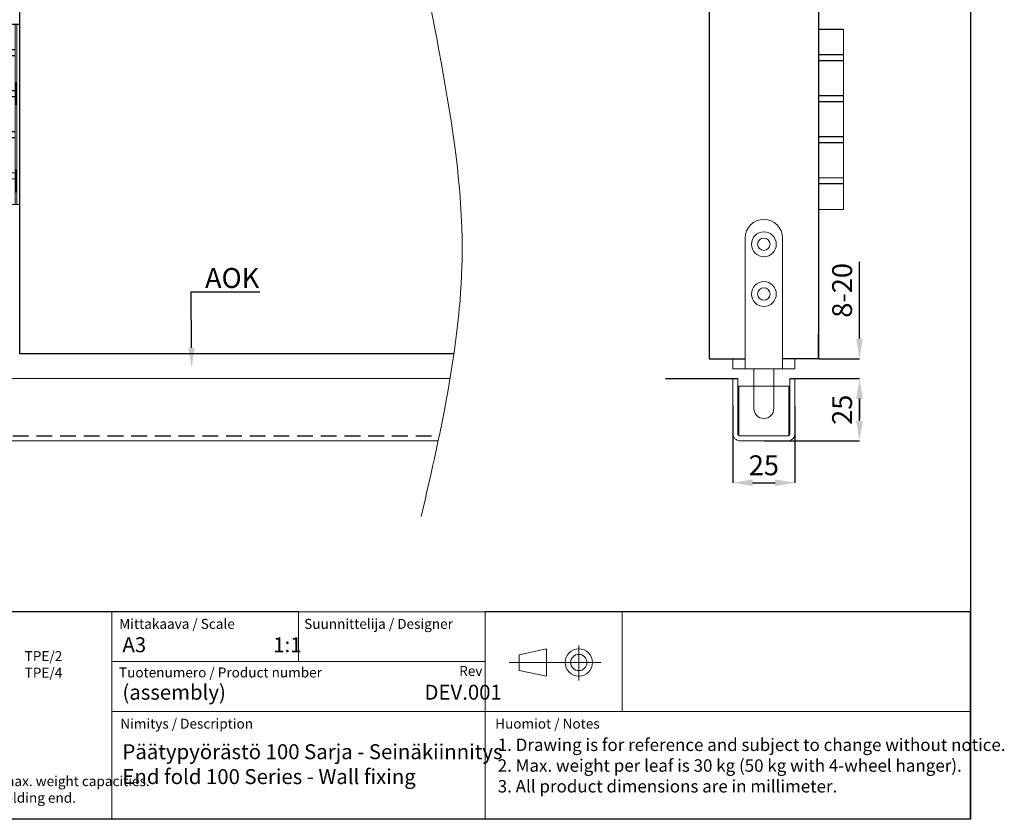
# Model space of a CAD drawing. Units: millimetres. Extents: x 29 to 967, y 30 to 683.
# Drawn here: x 571 to 967, y 30 to 351 of the extents above; entities that cross this region are included whole.
import ezdxf
from ezdxf import colors
from ezdxf.entities.mleader import LeaderData, LeaderLine
from ezdxf.math import Vec2, Vec3

# ---------------------------------------------------------------- set-up
doc = ezdxf.new("R2010")
doc.units = ezdxf.units.MM
doc.header["$PDSIZE"] = -1
doc.linetypes.add('DASHED2', pattern=[9.525, 6.35, -3.175])
doc.linetypes.add('HIDDEN', pattern=[1.905, 1.27, -0.635])
doc.layers.get('0').update_dxf_attribs({"plot": 0})
for name, color, linetype in [('Cuts', 7, 'DASHED2'), ('Dimensions', 7, 'Continuous'), ('Door', 7, 'Continuous'), ('Plot', 7, 'Continuous'), ('Surrounding', 7, 'Continuous')]:
    doc.layers.add(name, color=color, linetype=linetype)
doc.layers.add('Helaform', color=7, linetype='Continuous', lineweight=15)
doc.layers.add('Product names', color=7, linetype='Continuous', lineweight=15)
doc.styles.add('SLDTEXTSTYLE0', font='TXT', dxfattribs={"width": 0.605})
doc.dimstyles.new('SLDDIMSTYLE0', dxfattribs={"dimtxt": 8, "dimasz": 8, "dimexe": 0, "dimexo": 0.0625, "dimgap": 3, "dimtad": 1, "dimrnd": 1e-09, "dimzin": 12, "dimdsep": 46, "dimtxsty": 'SLDTEXTSTYLE0', "dimcen": 0.09, "dimadec": 0, "dimazin": 3, "dimtfac": 1, "dimtofl": 0, "dimtmove": 0, "dimatfit": 3, "dimfxl": 1, "dimfrac": 2, "dimtolj": 1, "dimtzin": 12, "dimarcsym": 0})

# ---------------------------------------------------------------- blocks, each defined once
blk = doc.blocks.new('50318 Bottom guide channel (side)')
at = {"layer": 'Cuts'}
blk.add_line((0, -10.5), (628.57, -10.5), dxfattribs=at)
at = {"layer": 'Helaform'}
for p, q in [((0, 12.5), (632.94, 12.5)), ((628.15, -12.5), (0, -12.5))]:
    blk.add_line(p, q, dxfattribs=at)
blk = doc.blocks.new('50310 Bottom guide channel (end)')
at = {"layer": 'Helaform', "color": 7, "linetype": 'Continuous', "lineweight": 15}
for p, q in [((9.5, 0), (-9.5, 0)), ((-12.5, -3), (-12.5, -25)), ((-10.5, -25), (-10.5, -3)), ((-9.5, -2), (9.5, -2)), ((10.5, -3), (10.5, -25)), ((12.5, -25), (12.5, -3)), ((-12.5, -25), (-10.5, -25)), ((10.5, -25), (12.5, -25))]:
    blk.add_line(p, q, dxfattribs=at)
for centre, radius, start, end in [((-9.5, -3), 3, 90, 180), ((9.5, -3), 3, 0, 90), ((-9.5, -3), 1, 90, 180), ((9.5, -3), 1, 0, 90)]:
    blk.add_arc(centre, radius, start, end, dxfattribs=at)
blk = doc.blocks.new('40106 Pivot set (end)')
at = {"color": 7, "linetype": 'Continuous', "lineweight": 15}
for p, q in [((-12, 0), (-12, -5)), ((-7.5, 0), (-12, 0)), ((12, -5), (12, 0)), ((-12, -5), (-12, -11)), ((-12, -5), (-7.5, -5)), ((7.5, -5), (12, -5)), ((12, -11), (12, -5)), ((-12, -11), (-7.5, -11)), ((7.5, -11), (12, -11))]:
    blk.add_line(p, q, dxfattribs=at)
at = {"layer": 'Helaform', "color": 7, "linetype": 'Continuous', "lineweight": 15}
for p, q in [((-10.24, 46.5), (-3.68, 47.72)), ((-10, 50.05), (-10, 49.06)), ((-10, 50.05), (10, 50.05)), ((-10, 49.06), (10, 49.06)), ((-4, 47.66), (-4, 49.06)), ((3.68, 47.72), (10.24, 46.5)), ((4, 47.66), (4, 49.06)), ((10, 49.06), (10, 50.05)), ((-3.13, 44.77), (-9.68, 43.55)), ((-3.95, 44.62), (-3.4, 44.06)), ((-3.4, 44.06), (-3.4, 31.66)), ((-3.4, 44.06), (3.4, 44.06)), ((9.68, 43.55), (3.13, 44.77)), ((3.4, 44.06), (3.95, 44.62)), ((3.4, 31.66), (3.4, 44.06)), ((-13.5, 34.06), (-13.5, 42.56)), ((-10.5, 42.56), (-10.5, 34.06)), ((10.5, 34.06), (10.5, 42.56)), ((13.5, 42.56), (13.5, 34.06)), ((-15.08, 31.66), (14.92, 31.66)), ((-15.08, 27.66), (14.92, 27.66)), ((-7.4, 20.85), (-7.4, 25.34)), ((-6.5, 26.35), (-6.94, 25.9)), ((-6.5, 26.35), (-5.02, 26.35)), ((-6, 27.66), (-6, 26.35)), ((-5.02, 26.35), (1.06, 26.35)), ((-3.4, 27.66), (-3.4, 26.35)), ((-2.64, 20.85), (-2.64, 25.34)), ((1.06, 26.35), (6.08, 26.35)), ((3.4, 26.35), (3.4, 27.66)), ((4.76, 20.85), (4.76, 25.34)), ((6, 26.35), (6, 27.66)), ((6.08, 26.35), (6.5, 26.35)), ((6.94, 25.9), (6.5, 26.35)), ((7.4, 20.85), (7.4, 25.34)), ((-6.94, 20.29), (-6.5, 19.85)), ((-6.5, 19.85), (-5.02, 19.85)), ((-5.02, 19.85), (1.06, 19.85)), ((-3.4, 19.85), (-3.4, 16.85)), ((1.06, 19.85), (6.08, 19.85)), ((3.4, 16.85), (3.4, 19.85)), ((6.08, 19.85), (6.5, 19.85)), ((6.5, 19.85), (6.94, 20.29)), ((-8, 19), (-6, 19)), ((-8, 12.24), (-8, 17.76)), ((-3.4, 16.85), (-2.9, 16.35)), ((-3.4, 16.85), (3.4, 16.85)), ((2.9, 16.35), (-2.9, 16.35)), ((0, 12.24), (0, 16.35)), ((2.9, 16.35), (3.4, 16.85)), ((6, 19), (8, 19)), ((8, 12.24), (8, 17.76)), ((-8, 11), (-4, 11)), ((-6.53, 6), (-6.53, 11)), ((-4.7, 6), (-4.7, 11)), ((-4, 11), (4, 11)), ((2.79, 6), (2.79, 11)), ((4, 11), (8, 11)), ((5.32, 6), (5.32, 11)), ((6.53, 6), (6.53, 11)), ((-12.5, 4), (-12.5, 0)), ((-7.5, 4), (-12.5, 4)), ((-7.5, 0), (-7.5, 4)), ((7.5, 4), (-7.5, 4)), ((-7.1, 6), (-7.1, 4)), ((-7.1, 6), (-6.53, 6)), ((-4.7, 6), (2.79, 6)), ((5.32, 6), (7.1, 6)), ((7.1, 4), (7.1, 6)), ((7.5, 4), (7.5, 0)), ((12.5, 4), (7.5, 4)), ((12.5, 0), (12.5, 4)), ((-7.5, 0), (-12.5, 0)), ((-7.5, 0), (-7.5, -48.5)), ((7.5, -48.5), (7.5, 0)), ((7.5, 0), (12.5, 0)), ((-7.5, -251.5), (-7.5, -300)), ((7.5, -300), (7.5, -251.5)), ((-7.5, -300), (-12.5, -300)), ((-12.5, -300), (-12.5, -304)), ((-7.5, -304), (-7.5, -300)), ((7.5, -300), (7.5, -304)), ((7.5, -300), (12.5, -300)), ((12.5, -304), (12.5, -300)), ((-12.5, -304), (-7.5, -304)), ((-7.5, -304), (7.5, -304)), ((-4, -304), (-4, -320)), ((4, -320), (4, -304)), ((7.5, -304), (12.5, -304)), ((-10, -311), (10, -311)), ((-10, -311), (-10, -331)), ((10, -311), (10, -331)), ((-10, -331), (10, -331))]:
    blk.add_line(p, q, dxfattribs=at)
at = {"layer": 'Helaform'}
for p, q in [((-15.08, 27.66), (-15.08, 31.66)), ((-13.5, 34.06), (-10.5, 34.06)), ((10.5, 34.06), (13.5, 34.06)), ((14.92, 27.66), (14.92, 31.66)), ((-6, 18.3), (-6, 19.85)), ((6, 18.3), (6, 19.85)), ((-6, 18.3), (-3.4, 18.3)), ((3.4, 18.3), (6, 18.3))]:
    blk.add_line(p, q, dxfattribs=at)
at = {"layer": 'Helaform', "color": 7, "linetype": 'Continuous', "lineweight": 15}
for centre, radius in [((0, -26), 5), ((0, -26), 2.5), ((0, -46), 5), ((0, -46), 2.5), ((0, -254), 5), ((0, -254), 2.5), ((0, -274), 5), ((0, -274), 2.5)]:
    blk.add_circle(centre, radius, dxfattribs=at)
for centre, radius, start, end in [((0, 37.56), 16, 51.3178, 128.6822), ((0, 28.06), 20, 79.4009, 100.5991), ((-9.5, 42.56), 4, 100.5991, 180), ((-9.5, 42.56), 1, 100.5991, 180), ((0, 28.06), 17, 79.4009, 100.5991), ((9.5, 42.56), 1, 0, 79.4009), ((9.5, 42.56), 4, 0, 79.4009), ((0, -48.5), 7.5, 180, 0), ((0, -251.5), 7.5, 0, 180), ((0, -320), 4, 180, 0)]:
    blk.add_arc(centre, radius, start, end, dxfattribs=at)
for points, knots in [([(-1.63, 44.98), (-1.61, 44.98), (-1.47, 44.92), (-1.2, 44.84), (-0.83, 44.74), (-0.47, 44.69), (-0.11, 44.66), (0.26, 44.67), (0.62, 44.71), (0.97, 44.78), (1.31, 44.87), (1.52, 44.94), (1.62, 44.98)], [0, 0, 0, 0, 0.013617, 0.142537, 0.251271, 0.360384, 0.469415, 0.578039, 0.686562, 0.795426, 0.904411, 1, 1, 1, 1]), ([(-5.02, 26.35), (-5.13, 26.34), (-5.33, 26.34), (-5.64, 26.28), (-5.95, 26.19), (-6.26, 26.07), (-6.55, 25.92), (-6.84, 25.75), (-7.13, 25.55), (-7.31, 25.41), (-7.4, 25.34)], [0, 0, 0, 0, 0.124813, 0.249633, 0.377031, 0.504444, 0.627767, 0.751103, 0.875547, 1, 1, 1, 1]), ([(-7.4, 25.34), (-7.36, 25.4), (-7.28, 25.51), (-7.15, 25.68), (-7.03, 25.81), (-6.96, 25.88), (-6.94, 25.9)], [0, 0, 0, 0, 0.274009, 0.548276, 0.88004, 1, 1, 1, 1]), ([(-2.64, 25.34), (-2.75, 25.42), (-2.96, 25.59), (-3.29, 25.8), (-3.61, 25.98), (-3.9, 26.11), (-4.17, 26.21), (-4.45, 26.29), (-4.73, 26.34), (-4.92, 26.34), (-5.02, 26.35)], [0, 0, 0, 0, 0.144062, 0.288187, 0.43218, 0.544, 0.656009, 0.767965, 0.879714, 1, 1, 1, 1]), ([(-2.64, 25.34), (-2.47, 25.42), (-2.14, 25.59), (-1.62, 25.8), (-1.14, 25.98), (-0.68, 26.11), (-0.26, 26.21), (0.17, 26.29), (0.61, 26.34), (0.91, 26.34), (1.06, 26.35)], [0, 0, 0, 0, 0.144061, 0.288187, 0.43218, 0.544, 0.656009, 0.767965, 0.879714, 1, 1, 1, 1]), ([(1.06, 26.35), (1.22, 26.34), (1.55, 26.34), (2.03, 26.28), (2.51, 26.19), (2.98, 26.07), (3.44, 25.92), (3.89, 25.75), (4.33, 25.55), (4.62, 25.41), (4.76, 25.34)], [0, 0, 0, 0, 0.124813, 0.249633, 0.377031, 0.504443, 0.627767, 0.751104, 0.875547, 1, 1, 1, 1]), ([(4.76, 25.34), (4.81, 25.4), (4.89, 25.51), (5.02, 25.68), (5.17, 25.85), (5.33, 26), (5.49, 26.13), (5.65, 26.24), (5.82, 26.31), (5.97, 26.34), (6.06, 26.35), (6.08, 26.35)], [0, 0, 0, 0, 0.099792, 0.199679, 0.320505, 0.441389, 0.562171, 0.686766, 0.811491, 0.936042, 1, 1, 1, 1]), ([(6.08, 26.35), (6.13, 26.34), (6.23, 26.34), (6.37, 26.3), (6.51, 26.24), (6.65, 26.15), (6.79, 26.04), (6.93, 25.92), (7.05, 25.79), (7.21, 25.61), (7.33, 25.45), (7.4, 25.34)], [0, 0, 0, 0, 0.10306, 0.20622, 0.309294, 0.415487, 0.521765, 0.627986, 0.72079, 0.813597, 1, 1, 1, 1]), ([(-7.4, 20.85), (-7.3, 20.77), (-7.08, 20.61), (-6.75, 20.39), (-6.44, 20.21), (-6.14, 20.08), (-5.87, 19.98), (-5.6, 19.91), (-5.31, 19.86), (-5.12, 19.85), (-5.02, 19.85)], [0, 0, 0, 0, 0.144062, 0.288187, 0.43218, 0.544, 0.656008, 0.767965, 0.879714, 1, 1, 1, 1]), ([(-6.94, 20.29), (-6.96, 20.31), (-7.03, 20.38), (-7.14, 20.51), (-7.28, 20.68), (-7.36, 20.79), (-7.4, 20.85)], [0, 0, 0, 0, 0.108698, 0.451716, 0.725719, 1, 1, 1, 1]), ([(-5.02, 19.85), (-4.92, 19.85), (-4.71, 19.86), (-4.4, 19.91), (-4.09, 20), (-3.79, 20.13), (-3.49, 20.28), (-3.2, 20.45), (-2.92, 20.64), (-2.73, 20.78), (-2.64, 20.85)], [0, 0, 0, 0, 0.124813, 0.249634, 0.37703, 0.504444, 0.627767, 0.751103, 0.875547, 1, 1, 1, 1]), ([(1.06, 19.85), (0.9, 19.85), (0.58, 19.86), (0.1, 19.91), (-0.39, 20), (-0.86, 20.13), (-1.32, 20.28), (-1.77, 20.45), (-2.21, 20.64), (-2.5, 20.78), (-2.64, 20.85)], [0, 0, 0, 0, 0.124813, 0.249634, 0.37703, 0.504445, 0.627768, 0.751104, 0.875547, 1, 1, 1, 1]), ([(4.76, 20.85), (4.6, 20.77), (4.26, 20.61), (3.75, 20.39), (3.26, 20.21), (2.81, 20.08), (2.38, 19.98), (1.96, 19.91), (1.52, 19.86), (1.22, 19.85), (1.06, 19.85)], [0, 0, 0, 0, 0.144062, 0.288186, 0.43218, 0.544, 0.656009, 0.767965, 0.879714, 1, 1, 1, 1]), ([(6.08, 19.85), (6.06, 19.85), (5.97, 19.85), (5.83, 19.88), (5.67, 19.95), (5.5, 20.05), (5.34, 20.18), (5.17, 20.34), (5.02, 20.51), (4.89, 20.68), (4.81, 20.79), (4.76, 20.85)], [0, 0, 0, 0, 0.063958, 0.18442, 0.305039, 0.425538, 0.550412, 0.675399, 0.800322, 0.90011, 1, 1, 1, 1]), ([(7.4, 20.85), (7.33, 20.75), (7.21, 20.59), (7.05, 20.4), (6.93, 20.27), (6.8, 20.15), (6.66, 20.05), (6.52, 19.96), (6.38, 19.9), (6.23, 19.85), (6.13, 19.85), (6.08, 19.85)], [0, 0, 0, 0, 0.185633, 0.278825, 0.372014, 0.475252, 0.578542, 0.681754, 0.78781, 0.89396, 1, 1, 1, 1]), ([(-8, 19), (-8, 19), (-8, 18.99), (-8, 18.94), (-8, 18.87), (-8, 18.76), (-8, 18.63), (-8, 18.48), (-8, 18.31), (-8, 18.14), (-8, 17.96), (-8, 17.83), (-8, 17.76)], [0, 0, 0, 0, 0.103177, 0.206455, 0.309646, 0.415966, 0.522371, 0.62872, 0.721336, 0.813957, 0.906977, 1, 1, 1, 1]), ([(-8, 17.76), (-7.82, 17.86), (-7.46, 18.07), (-6.9, 18.33), (-6.41, 18.53), (-6.11, 18.64), (-6, 18.67)], [0, 0, 0, 0, 0.1440616, 0.2881877, 0.4321812, 0.5152223, 0.5152223, 0.5152223, 0.5152223]), ([(8, 17.76), (7.82, 17.86), (7.46, 18.07), (6.9, 18.33), (6.41, 18.53), (6.11, 18.64), (6, 18.67)], [0, 0, 0, 0, 0.1440618, 0.2881878, 0.4321809, 0.5152213, 0.5152213, 0.5152213, 0.5152213]), ([(8, 19), (8, 19), (8, 18.99), (8, 18.94), (8, 18.87), (8, 18.76), (8, 18.63), (8, 18.48), (8, 18.31), (8, 18.14), (8, 17.96), (8, 17.83), (8, 17.76)], [0, 0, 0, 0, 0.103177, 0.206455, 0.309646, 0.415966, 0.522371, 0.62872, 0.721336, 0.813957, 0.906977, 1, 1, 1, 1]), ([(-8, 12.24), (-7.82, 12.14), (-7.46, 11.93), (-6.9, 11.67), (-6.38, 11.45), (-5.88, 11.29), (-5.43, 11.16), (-4.97, 11.07), (-4.49, 11.01), (-4.17, 11), (-4, 11)], [0, 0, 0, 0, 0.144062, 0.288188, 0.432181, 0.544002, 0.65601, 0.767967, 0.879717, 1, 1, 1, 1]), ([(-8, 12.24), (-8, 12.17), (-8, 12.04), (-8, 11.86), (-8, 11.69), (-8, 11.53), (-8, 11.38), (-8, 11.25), (-8, 11.14), (-8, 11.06), (-8, 11.01), (-8, 11), (-8, 11)], [0, 0, 0, 0, 0.092641, 0.185279, 0.278281, 0.371281, 0.474637, 0.578045, 0.681375, 0.787558, 0.893834, 1, 1, 1, 1]), ([(-4, 11), (-3.83, 11), (-3.48, 11.01), (-2.96, 11.08), (-2.44, 11.19), (-1.92, 11.34), (-1.43, 11.53), (-0.94, 11.74), (-0.47, 11.97), (-0.16, 12.15), (0, 12.24)], [0, 0, 0, 0, 0.124814, 0.249635, 0.377032, 0.504446, 0.627768, 0.751105, 0.875548, 1, 1, 1, 1]), ([(4, 11), (3.83, 11), (3.48, 11.01), (2.96, 11.08), (2.44, 11.19), (1.92, 11.34), (1.43, 11.53), (0.94, 11.74), (0.47, 11.97), (0.16, 12.15), (0, 12.24)], [0, 0, 0, 0, 0.124813, 0.249635, 0.377031, 0.504446, 0.627768, 0.751104, 0.875547, 1, 1, 1, 1]), ([(8, 12.24), (7.82, 12.14), (7.46, 11.93), (6.9, 11.67), (6.38, 11.45), (5.88, 11.29), (5.43, 11.16), (4.97, 11.07), (4.49, 11.01), (4.17, 11), (4, 11)], [0, 0, 0, 0, 0.144062, 0.288188, 0.432181, 0.544001, 0.65601, 0.767966, 0.879716, 1, 1, 1, 1]), ([(8, 12.24), (8, 12.17), (8, 12.04), (8, 11.86), (8, 11.69), (8, 11.53), (8, 11.38), (8, 11.25), (8, 11.14), (8, 11.06), (8, 11.01), (8, 11), (8, 11)], [0, 0, 0, 0, 0.092641, 0.185279, 0.278281, 0.371281, 0.474637, 0.578045, 0.681375, 0.787558, 0.893834, 1, 1, 1, 1])]:
    blk.add_open_spline(points, degree=3, knots=knots, dxfattribs=at)
blk = doc.blocks.new('*D9')
at = {"layer": 'Defpoints', "color": 0, "transparency": 16777216}
for p in [(857.8, 196.12), (882.8, 196.12), (882.8, 165.3)]:
    blk.add_point(p, dxfattribs=at)
at = {"layer": 'Dimensions', "color": 0, "lineweight": -2, "transparency": 16777216}
for p, q in [((857.8, 196.06), (857.8, 165.3)), ((882.8, 196.06), (882.8, 165.3)), ((865.8, 165.3), (874.8, 165.3))]:
    blk.add_line(p, q, dxfattribs=at)
at = {"layer": 'Dimensions', "color": 0, "transparency": 16777216}
for points in [[(865.8, 166.63), (865.8, 163.97), (857.8, 165.3)], [(874.8, 166.63), (874.8, 163.97), (882.8, 165.3)]]:
    blk.add_solid(points, dxfattribs=at)
at = {"layer": 'Dimensions', "color": 0, "transparency": 16777216, "insert": (870.3, 172.3), "char_height": 8, "attachment_point": 5, "style": 'SLDTEXTSTYLE0'}
blk.add_mtext('\\A1;25', dxfattribs=at)
blk = doc.blocks.new('*D10')
at = {"layer": 'Defpoints', "color": 0, "transparency": 16777216}
for p in [(881.8, 207.12), (908.75, 207.12), (870.3, 182.12)]:
    blk.add_point(p, dxfattribs=at)
at = {"layer": 'Dimensions', "color": 0, "lineweight": -2, "transparency": 16777216}
for p, q in [((881.86, 207.12), (908.75, 207.12)), ((908.75, 190.12), (908.75, 199.12)), ((870.36, 182.12), (908.75, 182.12))]:
    blk.add_line(p, q, dxfattribs=at)
at = {"layer": 'Dimensions', "color": 0, "transparency": 16777216}
for points in [[(907.42, 199.12), (910.08, 199.12), (908.75, 207.12)], [(907.42, 190.12), (910.08, 190.12), (908.75, 182.12)]]:
    blk.add_solid(points, dxfattribs=at)
at = {"layer": 'Dimensions', "color": 0, "transparency": 16777216, "insert": (901.75, 194.62), "char_height": 8, "attachment_point": 5, "rotation": 90, "style": 'SLDTEXTSTYLE0'}
blk.add_mtext('\\A1;25', dxfattribs=at)
blk = doc.blocks.new('*D11')
at = {"layer": 'Defpoints', "color": 0, "transparency": 16777216}
for p in [(892.3, 215.12), (908.75, 215.12), (881.8, 207.12)]:
    blk.add_point(p, dxfattribs=at)
at = {"layer": 'Dimensions', "color": 0, "lineweight": -2, "transparency": 16777216}
for p, q in [((908.75, 223.12), (908.75, 254.06)), ((892.36, 215.12), (908.75, 215.12)), ((881.86, 207.12), (908.75, 207.12)), ((908.75, 199.12), (908.75, 191.12))]:
    blk.add_line(p, q, dxfattribs=at)
at = {"layer": 'Dimensions', "color": 0, "transparency": 16777216}
for points in [[(907.42, 223.12), (910.08, 223.12), (908.75, 215.12)], [(907.42, 199.12), (910.08, 199.12), (908.75, 207.12)]]:
    blk.add_solid(points, dxfattribs=at)
at = {"layer": 'Dimensions', "color": 0, "transparency": 16777216, "insert": (901.75, 242.59), "char_height": 8, "attachment_point": 5, "rotation": 90, "style": 'SLDTEXTSTYLE0'}
blk.add_mtext('\\A1;8-20', dxfattribs=at)
blk = doc.blocks.new('Hinge (side)')
at = {"layer": 'Dimensions'}
blk.add_line((0, 0), (10, 0), dxfattribs=at)
at = {"layer": 'Helaform', "linetype": 'Continuous'}
for p, q in [((0, 0), (0, -10.15)), ((1.2, -72.4), (1.17, 0)), ((1.84, 0), (1.84, -10.15)), ((8.2, -12.65), (8.2, 0)), ((8.84, -72.4), (8.84, 0)), ((10, 0), (10, -10.15)), ((0, -12.05), (0, -10.75)), ((1.84, -10.15), (8.2, -10.15)), ((1.84, -12.05), (1.84, -10.75)), ((2.34, -10.25), (8.2, -10.25)), ((10, -12.05), (10, -10.75)), ((0, -26.65), (0, -12.65)), ((8.16, -12.65), (1.84, -12.65)), ((1.84, -26.65), (1.84, -12.65)), ((2.34, -12.55), (8.2, -12.55)), ((8.16, -12.65), (8.2, -12.65)), ((8.16, -26.65), (8.16, -12.65)), ((10, -26.65), (10, -12.65)), ((0, -28.55), (0, -27.25)), ((1.84, -26.65), (8.16, -26.65)), ((1.84, -28.55), (1.84, -27.25)), ((2.34, -26.75), (8.2, -26.75)), ((8.2, -26.65), (8.16, -26.65)), ((8.2, -45.65), (8.2, -26.65)), ((10, -28.55), (10, -27.25)), ((0, -29.15), (0, -43.15)), ((8.2, -29.15), (1.84, -29.15)), ((1.84, -29.15), (1.84, -43.15)), ((2.34, -29.05), (8.2, -29.05)), ((10, -29.15), (10, -43.15)), ((1.84, -43.15), (8.2, -43.15)), ((2.34, -43.25), (8.2, -43.25)), ((0, -45.05), (0, -43.75)), ((0, -59.65), (0, -45.65)), ((1.84, -45.05), (1.84, -43.75)), ((8.16, -45.65), (1.84, -45.65)), ((1.84, -59.65), (1.84, -45.65)), ((2.34, -45.55), (8.2, -45.55)), ((8.16, -45.65), (8.2, -45.65)), ((8.16, -59.65), (8.16, -45.65)), ((10, -45.05), (10, -43.75)), ((10, -59.65), (10, -45.65)), ((0, -61.55), (0, -60.25)), ((0, -62.15), (0, -72.4)), ((1.84, -59.65), (8.16, -59.65)), ((1.84, -61.55), (1.84, -60.25)), ((8.2, -62.15), (1.84, -62.15)), ((1.84, -62.15), (1.84, -72.4)), ((2.34, -59.75), (8.2, -59.75)), ((2.34, -62.05), (8.2, -62.05)), ((8.2, -59.65), (8.16, -59.65)), ((8.2, -72.4), (8.2, -59.65)), ((10, -61.55), (10, -60.25)), ((10, -62.15), (10, -72.4)), ((0, -72.4), (10, -72.4))]:
    blk.add_line(p, q, dxfattribs=at)
at = {"layer": 'Helaform', "linetype": 'ByBlock', "const_width": 1.12}
blk.add_lwpolyline([(4.55, -53.35, -1), (5.67, -53.35, -1)], format="xyb", close=True, dxfattribs=at)
at = {"layer": 'Helaform', "linetype": 'Continuous'}
for centre, start, end in [((2.34, -10.75), 90, 180), ((2.34, -12.05), 180, 270), ((2.34, -27.25), 90, 180), ((2.34, -28.55), 180, 270), ((2.34, -43.75), 90, 180), ((2.34, -45.05), 180, 270), ((2.34, -60.25), 90, 180), ((2.34, -61.55), 180, 270)]:
    blk.add_arc(centre, 0.5, start, end, dxfattribs=at)
for centre in [(1.53, -27.9), (1.43, -62.9)]:
    blk.add_ellipse(centre, major_axis=(0, 4.5), ratio=0.033315, dxfattribs=at)
at = {"layer": 'Helaform', "linetype": 'Continuous', "extrusion": (0, 0, -1)}
for centre in [(8.49, -27.9), (8.6, -62.9)]:
    blk.add_ellipse(centre, major_axis=(0, 4.5), ratio=0.033315, dxfattribs=at)
blk = doc.blocks.new('Hinge (end)')
at = {"layer": 'Dimensions'}
blk.add_line((0, 0), (10, 0), dxfattribs=at)
at = {"layer": 'Helaform', "linetype": 'HIDDEN'}
for p, q in [((0, 0), (0, -10.15)), ((0, -12.05), (0, -10.75)), ((0, -26.65), (0, -12.65)), ((0, -29.15), (0, -43.15)), ((0, -45.05), (0, -43.75)), ((0, -59.65), (0, -45.65)), ((0, -61.55), (0, -60.25)), ((0, -62.15), (0, -72.4))]:
    blk.add_line(p, q, dxfattribs=at)
at = {"layer": 'Helaform', "linetype": 'Continuous'}
for p, q in [((10, -72.4), (10, 0)), ((0, -10.15), (10, -10.15)), ((0.5, -10.25), (9.5, -10.25)), ((10, -12.05), (10, -10.75)), ((10, -12.65), (0, -12.65)), ((0.5, -12.55), (9.5, -12.55)), ((0, -26.65), (10, -26.65)), ((0.5, -26.75), (9.5, -26.75)), ((10, -28.55), (10, -27.25)), ((10, -29.15), (0, -29.15)), ((0.5, -29.05), (9.5, -29.05)), ((0, -43.15), (10, -43.15)), ((0.5, -43.25), (9.5, -43.25)), ((10, -45.65), (0, -45.65)), ((0.5, -45.55), (9.5, -45.55)), ((10, -45.05), (10, -43.75)), ((0, -59.65), (10, -59.65)), ((10, -62.15), (0, -62.15)), ((0.5, -59.75), (9.5, -59.75)), ((0.5, -62.05), (9.5, -62.05)), ((10, -61.55), (10, -60.25)), ((0, -72.4), (10, -72.4))]:
    blk.add_line(p, q, dxfattribs=at)
at = {"layer": 'Helaform', "linetype": 'HIDDEN'}
for centre, start, end in [((0.5, -10.75), 90, 180), ((0.5, -12.05), 180, 270), ((0.5, -27.25), 90, 180), ((0.5, -28.55), 180, 270), ((0.5, -43.75), 90, 180), ((0.5, -45.05), 180, 270), ((0.5, -60.25), 90, 180), ((0.5, -61.55), 180, 270)]:
    blk.add_arc(centre, 0.5, start, end, dxfattribs=at)
at = {"layer": 'Helaform', "linetype": 'Continuous'}
for centre, start, end in [((9.5, -10.75), 360, 90), ((9.5, -12.05), 270, 360), ((9.5, -27.25), 360, 90), ((9.5, -28.55), 270, 360), ((9.5, -43.75), 360, 90), ((9.5, -45.05), 270, 360), ((9.5, -60.25), 360, 90), ((9.5, -61.55), 270, 360)]:
    blk.add_arc(centre, 0.5, start, end, dxfattribs=at)

msp = doc.modelspace()

# ---------------------------------------------------------------- linework, layer by layer
at = {"layer": 'Dimensions'}
msp.add_line((892.298, 215.12), (892.298, 225.12), dxfattribs=at)
at = {"layer": 'Door'}
for p, q in [((571.257, 217.12), (571.257, 517.12)), ((848.298, 515.12), (848.298, 215.12)), ((892.298, 515.12), (892.298, 215.12)), ((745.769, 217.12), (571.257, 217.12)), ((848.298, 215.12), (862.798, 215.12)), ((892.298, 215.12), (877.798, 215.12))]:
    msp.add_line(p, q, dxfattribs=at)
at = {"layer": 'Helaform'}
msp.add_spline([(747.245, 621.22), (728.051, 410.22), (749.073, 258.592), (732.621, 151.721)], degree=3, dxfattribs=at)
at = {"layer": 'Plot'}
for p, q in [((953.301, 683.454), (953.301, 30.054)), ((608.301, 113.438), (171.565, 113.438)), ((683.301, 113.438), (608.301, 113.438)), ((813.301, 113.438), (758.301, 113.438)), ((953.301, 113.438), (813.301, 113.438)), ((953.301, 30.054), (953.301, 113.438)), ((953.301, 30.054), (29.301, 30.054))]:
    msp.add_line(p, q, dxfattribs=at)
at = {"layer": 'Plot', "color": 7, "linetype": 'Continuous', "lineweight": 15}
for p, q in [((608.301, 113.438), (608.301, 30.054)), ((608.301, 113.438), (953.301, 113.438)), ((683.301, 113.438), (683.301, 93.438)), ((758.301, 113.438), (758.301, 30.054)), ((813.301, 113.438), (813.301, 73.438)), ((771.932, 96.193), (782.932, 98.557)), ((771.932, 96.193), (771.932, 89.781)), ((782.932, 98.557), (782.932, 87.557)), ((771.932, 89.781), (782.932, 87.557)), ((608.301, 73.438), (953.301, 73.438))]:
    msp.add_line(p, q, dxfattribs=at)
at = {"layer": 'Plot', "color": 7, "linetype": 'Continuous', "lineweight": 0}
for p, q in [((795.932, 99.827), (795.932, 85.864)), ((608.301, 93.438), (758.301, 93.438)), ((804.803, 93.057), (767.932, 93.057))]:
    msp.add_line(p, q, dxfattribs=at)
at = {"layer": 'Plot', "color": 7, "linetype": 'Continuous', "lineweight": 15}
for radius in [5.5, 3.276]:
    msp.add_circle((795.932, 93.057), radius, dxfattribs=at)
at = {"layer": 'Surrounding'}
for p, q in [((830.814, 207.12), (859.798, 207.12)), ((880.798, 207.12), (905.814, 207.12))]:
    msp.add_line(p, q, dxfattribs=at)

# ---------------------------------------------------------------- block references
at = {"layer": 'Helaform'}
msp.add_blockref('50318 Bottom guide channel (side)', (111.257, 194.62), dxfattribs=at)
at = {"layer": 'Helaform', "rotation": 180}
msp.add_blockref('50310 Bottom guide channel (end)', (870.298, 182.12), dxfattribs=at)
at = {"layer": 'Surrounding'}
for name, p in [('40106 Pivot set (end)', (870.298, 515.12)), ('Hinge (side)', (561.257, 349.516)), ('Hinge (end)', (892.298, 347.52))]:
    msp.add_blockref(name, p, dxfattribs=at)

# ---------------------------------------------------------------- texts
at = {"layer": 'Plot', "color": 7, "linetype": 'Continuous', "lineweight": 0, "attachment_point": 1, "style": 'SLDTEXTSTYLE0'}
for s, insert, char_height in [('{\\H0.5x;Mittakaava / Scale}', (611.248, 110.585), 8), ('{\\H0.5x;Suunnittelija / Designer}', (685.584, 110.585), 8), ('{\\H0.5x;A3}', (612.547, 103.201), 12), ('{\\H0.5x;1:1}', (673.149, 103.201), 12), ('{\\H0.5x;Tuotenumero / Product number}', (611.157, 91.06), 8), ('{\\H0.5x;Rev}', (747.874, 91.669), 8), ('{\\H0.5x;(assembly)}', (612.547, 84.111), 12), ('{\\H0.5x;DEV.001}', (733.925, 84.111), 12), ('{\\H0.5x;Nimitys / Description}', (611.683, 70.481), 8), ('{\\H0.5x;Huomiot / Notes}', (762.331, 70.481), 8), ('{\\H0.5x;1. Drawing is for reference and subject to change without notice.\\P2. Max. weight per leaf is 30 kg (50 kg with 4-wheel hanger).\\P3. All product dimensions are in millimeter.}', (763.355, 62.496), 10), ('{\\H0.5x;- TPE/2 is a 2-wheel hanger, TPE/4 is a 4-wheel hanger. Hangers have different max. weight capacities.\\P- Max. quantity of leaves per side is 8 leaves. Pivot sets should be used at each folding end.}', (365.948, 47.382), 8)]:
    msp.add_mtext(s, dxfattribs=dict(at, insert=insert, char_height=char_height))
for s, insert, char_height, width in [('{\\H0.5x;TPE/2\\PTPE/4}', (573.27, 97.628), 8, 11.29333), ('{\\H0.5x;Päätypyörästö 100 Sarja - Seinäkiinnitys\\PEnd fold 100 Series - Wall fixing}', (612.547, 60.216), 12, 170.35795)]:
    msp.add_mtext(s, dxfattribs=dict(at, insert=insert, char_height=char_height, width=width))

# ---------------------------------------------------------------- dimensions: what is measured, and where the dimension line sits
at = {"layer": 'Dimensions'}
dim = msp.add_linear_dim(base=(908.751, 215.12), p1=(881.798, 207.12), p2=(892.298, 215.12), angle=90, text='8-20', dimstyle='SLDDIMSTYLE0', dxfattribs=at)
dim.commit()
dim.dimension.update_dxf_attribs({"geometry": '*D11', "text_midpoint": (901.751, 242.59)})
dim = msp.add_linear_dim(base=(908.751, 207.12), p1=(870.298, 182.12), p2=(881.798, 207.12), angle=90, dimstyle='SLDDIMSTYLE0', dxfattribs=at)
dim.commit()
dim.dimension.update_dxf_attribs({"geometry": '*D10', "text_midpoint": (901.751, 194.62)})
dim = msp.add_linear_dim(base=(882.798, 165.3), p1=(857.798, 196.12), p2=(882.798, 196.12), dimstyle='SLDDIMSTYLE0', dxfattribs=at)
dim.commit()
dim.dimension.update_dxf_attribs({"geometry": '*D9', "text_midpoint": (870.298, 172.3)})

# ---------------------------------------------------------------- leaders
at = {"layer": 'Product names'}
ml = msp.add_multileader_mtext('Standard', dxfattribs=at)
ml.set_content('AOK', color=256)
ml.set_leader_properties()
ml.build(insert=Vec2(0, 0))
ml.multileader.update_dxf_attribs({"text_left_attachment_type": 6, "text_right_attachment_type": 6, "text_top_attachment_type": 10, "dogleg_length": 0.36, "arrow_head_size": 8})
ctx = ml.context
ctx.base_point, ctx.char_height, ctx.arrow_head_size, ctx.plane_origin = Vec3(643.747, 241.967), 8, 8, Vec3(641.212, 206.816)
ctx.left_attachment, ctx.right_attachment, ctx.bottom_attachment = 6, 6, 10
notes = []
notes.append((ctx, [(0, (1, 1, 0), (640.123, 241.967), (1, 0), 3.624, [(0, [(640.359, 211.53)], 0, [])])]))
ctx.mtext.insert, ctx.mtext.flow_direction = Vec3(645.747, 251.567), 5
for ctx, leaders in notes:
    for number, flags, end, landing, length, lines in leaders:
        leader = LeaderData()
        leader.index, (leader.has_last_leader_line, leader.has_dogleg_vector, leader.attachment_direction) = number, flags
        leader.last_leader_point, leader.dogleg_vector, leader.dogleg_length = Vec3(end), Vec3(landing), length
        for number, points, colour, breaks in lines:
            line = LeaderLine()
            line.index, line.vertices, line.color, line.breaks = number, Vec3.list(points), colors.encode_raw_color(colour), breaks
            leader.lines.append(line)
        ctx.leaders.append(leader)

doc.saveas('drawing.dxf')
